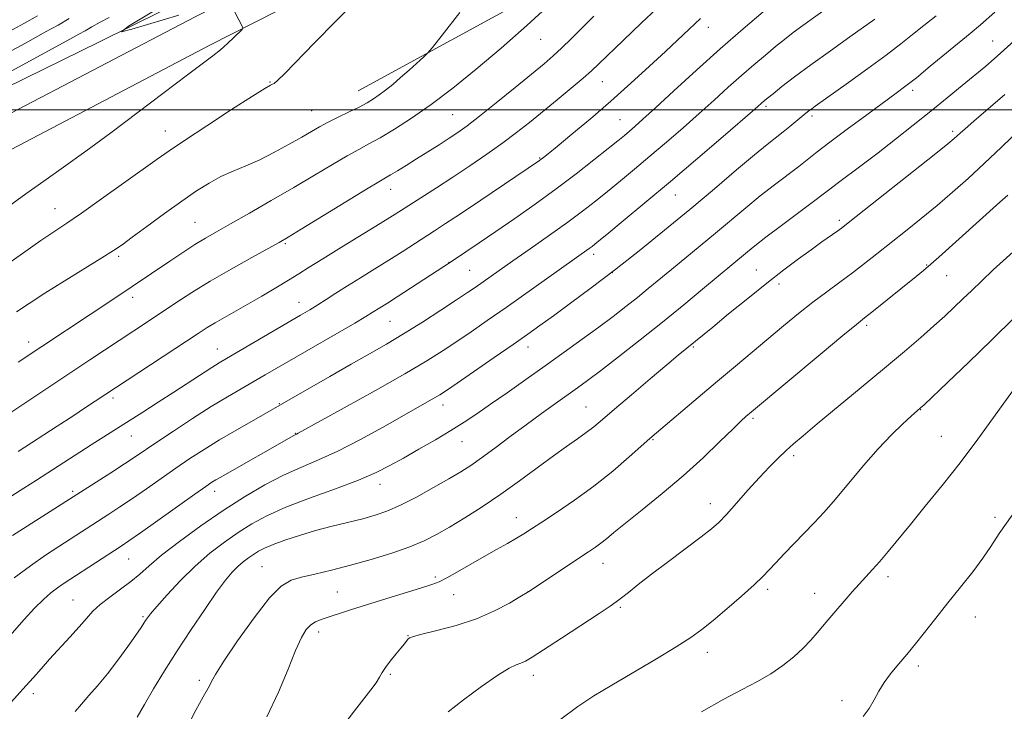
# Model space of a CAD drawing. Extents: x 2169800 to 2172700, y 322300 to 325200.
# Drawn here: x 2172193 to 2172438, y 324350 to 324522 of the extents above; entities that cross this region are included whole.
import ezdxf

# ---------------------------------------------------------------- set-up
doc = ezdxf.new("R2010")
doc.units = 0
doc.header["$MEASUREMENT"] = 0
doc.linetypes.add('rvrstm', pattern=[117.1, 50, -3.9, 0.5, -3.9, 0.5, -3.9, 0.5, -3.9, 50])
for name, color, linetype, lineweight in [('32000', 7, 'Continuous', 0), ('DTM HARD BREAKLINE', 7, 'Continuous', 0), ('DTM SPOT ELEVATION', 2, 'Continuous', 13), ('INDEX CONTOUR', 41, 'Continuous', 13), ('INTERMEDIATE CONTOUR', 44, 'Continuous', 0), ('STREAM - RIVER SINGLE LINE', 142, 'rvrstm', 0)]:
    doc.layers.add(name, color=color, linetype=linetype, lineweight=lineweight)

msp = doc.modelspace()

# ---------------------------------------------------------------- linework, layer by layer
at = {"layer": '32000', "flags": 128}
msp.add_lwpolyline([(2172500, 324500), (2170000, 324500)], dxfattribs=at)
at = {"layer": 'DTM HARD BREAKLINE', "extrusion": (-0.05603868792185032, 0.186027791797269, 0.9809451188191057), "elevation": -60249.48659795292, "flags": 128}
msp.add_lwpolyline([(-2173733.548020202, 310008.4150540459), (-2173686.732669786, 310020.1459924956), (-2173616.581529182, 310037.2386846009), (-2173552.568000276, 310051.0328506523)], dxfattribs=at)
at = {"layer": 'DTM HARD BREAKLINE'}
for points in [[(2172152.12, 324487.22, 1141.45), (2172212.78, 324516.98, 1140.19), (2172299.13, 324559.74, 1135.88), (2172366.9, 324594.93, 1132.3), (2172438.4, 324635.42, 1128.69)], [(2172438.39, 324629.22, 1129.7), (2172387.86, 324601.11, 1132.59), (2172338.77, 324575.72, 1135.64), (2172291.79, 324551.36, 1137.85), (2172236.58, 324523.21, 1140.38), (2172189, 324498.29, 1141.85), (2172143.08, 324474.46, 1143.53), (2172098.74, 324451.15, 1144.43), (2172064.69, 324432.64, 1146.43), (2172024.9, 324409.41, 1149.06), (2171991.39, 324392.9, 1151.17), (2171948.77, 324371.79, 1154.64), (2171916.37, 324354.45, 1156.69), (2171885.79, 324337.67, 1158.43), (2171849.59, 324317.57, 1160.59), (2171810.72, 324294.78, 1162.48), (2171774.72, 324274.23, 1162.9), (2171721.89, 324244.55, 1164.01), (2171686.58, 324226.54, 1164.11), (2171642.24, 324211.24, 1164.59), (2171597.4, 324199.53, 1165.32), (2171553.48, 324189.28, 1166.27), (2171523.36, 324179.75, 1166.22)], [(2172438.37, 324620.05, 1129.92), (2172391.64, 324594.06, 1132.59), (2172342.45, 324568.62, 1135.64), (2172295.45, 324544.25, 1137.85), (2172240.25, 324516.1, 1140.38), (2172192.7, 324491.2, 1141.85), (2172146.78, 324467.37, 1143.53), (2172102.51, 324444.09, 1144.43), (2172068.62, 324425.67, 1146.43), (2172028.71, 324402.37, 1149.06), (2171995.37, 324385.05, 1151.17), (2171952.74, 324363.94, 1154.64), (2171921.04, 324346.06, 1156.69), (2171890.43, 324329.27, 1158.43), (2171854.35, 324309.23, 1160.59), (2171815.53, 324286.47, 1162.48), (2171779.45, 324265.88, 1162.9), (2171726.42, 324236.09, 1164.01), (2171690.35, 324217.68, 1164.11), (2171645.02, 324202.04, 1164.59), (2171599.7, 324190.21, 1165.32), (2171556.02, 324180.02, 1166.27), (2171527.08, 324170.86, 1166.22)]]:
    msp.add_polyline3d(points, dxfattribs=at)
at = {"layer": 'DTM SPOT ELEVATION'}
for p in [(2172364.23, 324520.57, 1127.35), (2172322.51, 324517.6, 1133.17), (2172434.98, 324517.15, 1116.85), (2172255.17, 324506.96, 1138.09), (2172337.85, 324507.06, 1129.2), (2172415.05, 324504.91, 1117.61), (2172378.56, 324500.87, 1121.68), (2172265.57, 324499.87, 1136.91), (2172300.67, 324498.86, 1133.03), (2172390.01, 324498.54, 1119.67), (2172342.29, 324497.6, 1126.91), (2172229.2, 324494.77, 1138.74), (2172425.02, 324494.72, 1114.34), (2172322.27, 324488.06, 1128.12), (2172285.24, 324480.23, 1131.33), (2172356.04, 324478.88, 1121.2), (2172201.72, 324475.47, 1138.79), (2172236.57, 324472.02, 1134.94), (2172396.87, 324472.55, 1114.35), (2172259.05, 324466.72, 1131.79), (2172335.74, 324464.09, 1121.57), (2172217.6, 324463.63, 1135.7), (2172299.75, 324462.06, 1126.03), (2172418.54, 324461.4, 1110.11), (2172304.87, 324460.1, 1125), (2172340.35, 324459.51, 1120), (2172376.15, 324460.19, 1114.87), (2172423.57, 324458.8, 1109.13), (2172381.86, 324456.73, 1113.54), (2172221.05, 324453.36, 1133.51), (2172262.42, 324452.11, 1128.7), (2172285.09, 324447.39, 1125.05), (2172403.67, 324446.41, 1109.66), (2172195.19, 324442.32, 1134.59), (2172242.09, 324440.53, 1128.76), (2172319.4, 324441, 1119.38), (2172360.48, 324441.02, 1113.83), (2172216.12, 324428.38, 1129.62), (2172257.49, 324426.92, 1124.1), (2172298.28, 324426.61, 1119.42), (2172333.79, 324426.13, 1114.89), (2172417.05, 324425.42, 1105.95), (2172375.36, 324423.33, 1109.74), (2172220.69, 324418.88, 1127.2), (2172261.47, 324419.53, 1122.07), (2172302.94, 324417.49, 1117.23), (2172350.5, 324418, 1111.87), (2172422.21, 324418.81, 1104.83), (2172385.49, 324414.04, 1107.65), (2172206.14, 324405.1, 1126.28), (2172241.47, 324405.1, 1121.42), (2172282.56, 324406.86, 1117.39), (2172364.75, 324402.04, 1108.57), (2172316.52, 324398.59, 1112.7), (2172435.55, 324398.7, 1102.45), (2172220.08, 324388.32, 1121.12), (2172253.24, 324386.35, 1114.87), (2172338.04, 324387.18, 1109.3), (2172296.36, 324383.82, 1112.29), (2172408.94, 324383.93, 1103.58), (2172379.02, 324380.77, 1105.66), (2172206.22, 324378.13, 1120.88), (2172271.92, 324380.1, 1112.96), (2172300.89, 324379.41, 1111.25), (2172319.36, 324380.16, 1110.01), (2172390.73, 324379.78, 1104.67), (2172342.37, 324376.3, 1107.78), (2172223.62, 324373.91, 1118.19), (2172430.7, 324373.83, 1101.23), (2172267.31, 324370.14, 1111.51), (2172289.51, 324369.25, 1110.06), (2172364.02, 324365.06, 1105.43), (2172416.49, 324361.65, 1101.6), (2172285.1, 324359.58, 1109.82), (2172320.69, 324359.38, 1107.45), (2172237.65, 324358.09, 1114.35), (2172196.3, 324354.82, 1119.55), (2172397.52, 324353.09, 1102.45)]:
    msp.add_point(p, dxfattribs=at)
at = {"layer": 'INDEX CONTOUR', "flags": 128}
for points, elevation in [([(2172190.197, 324476.0090000001), (2172194.474, 324479.1130000001), (2172198.924, 324482.2710000001), (2172203.844, 324485.778), (2172209.368, 324489.773), (2172215.582, 324494.3571000001), (2172222.405, 324499.486), (2172234.649, 324508.7560000001), (2172240.9731, 324513.4670000001), (2172242.856, 324514.9700000001), (2172244.667, 324516.577), (2172246.32, 324518.1440000001), (2172248.25, 324520.0510000001), (2172248.478, 324520.3450000001), (2172248.449, 324520.5060000001), (2172245.392, 324526.4310000001)], 1140), ([(2172192.589, 324415.0710000001), (2172202.244, 324421.3200000001), (2172206.133, 324423.8600000001), (2172209.346, 324425.9800000001), (2172216.761, 324430.9180000001), (2172237.3109, 324444.3800000001), (2172239.605, 324445.8670000001), (2172241.593, 324447.0870000001), (2172243.87, 324448.4020000001), (2172249.685, 324451.6830000001), (2172253.172, 324453.6900000001), (2172256.6899, 324455.7550000001), (2172259.834, 324457.643), (2172262.399, 324459.236), (2172264.973, 324460.8670000001), (2172268.346, 324462.9800000001), (2172272.989, 324465.838), (2172282.613, 324471.7260000001), (2172285.711, 324473.6450000001), (2172287.942, 324475.0550000001), (2172296.638, 324480.6400000001), (2172300.661, 324483.2650000001), (2172304.9301, 324486.1030000001), (2172309.1731, 324489.001), (2172313.105, 324491.795), (2172316.546, 324494.3840000001), (2172319.739, 324496.9160000001), (2172326.631, 324502.5470000001), (2172330.164, 324505.4560000001), (2172333.117, 324507.9270000001), (2172335.2, 324509.7500000001), (2172337.027, 324511.469), (2172343.042, 324517.327), (2172347.592, 324521.6760000001), (2172352.609, 324526.3460000001)], 1130), ([(2172232.493, 324523.5540000001), (2172220.7991, 324520.1030000001), (2172218.238, 324519.4700000001), (2172219.967, 324520.8190000001), (2172227.468, 324525.3050000001)], 1140), ([(2172190.149, 324351.9320000001), (2172194.504, 324356.7260000001), (2172196.3659, 324358.8280000001), (2172198.243, 324360.9680000001), (2172200.365, 324363.3370000001), (2172205.446, 324368.8370000001), (2172207.7539, 324371.403), (2172209.544, 324373.5050000001), (2172211.132, 324375.2920000001), (2172212.97, 324377.0080000001), (2172215.369, 324378.8410000001), (2172218.055, 324380.7560000001), (2172220.611, 324382.6610000001), (2172222.802, 324384.5340000001), (2172225.124, 324386.6340000001), (2172228.257, 324389.2860000001), (2172232.666, 324392.6880000001), (2172237.961, 324396.5250000001), (2172243.535, 324400.3500000001), (2172248.884, 324403.7860000001), (2172253.891, 324406.7320000001), (2172258.539, 324409.1540000001), (2172262.882, 324411.099), (2172267.261, 324412.9390000001), (2172272.087, 324415.126), (2172277.577, 324417.947), (2172283.168, 324421.0260000001), (2172296.146, 324428.3590000001), (2172297.476, 324429.1540000001), (2172299.084, 324430.2060000001), (2172301.7631, 324432.0370000001), (2172311.001, 324438.4160000001), (2172315.697, 324441.6759000001), (2172319.313, 324444.2060000001), (2172322.37, 324446.3800000001), (2172325.708, 324448.7940000001), (2172329.985, 324451.9240000001), (2172335.128, 324455.7560000001), (2172340.88, 324460.1520000001), (2172346.999, 324464.974), (2172353.303, 324470.0690000001), (2172359.621, 324475.2820000001), (2172365.739, 324480.4130000001), (2172371.261, 324485.0759000001), (2172375.745, 324488.8420000001), (2172378.908, 324491.4320000001), (2172382.854, 324494.5460000001), (2172384.554, 324495.9230000001), (2172388.502, 324499.197), (2172389.258, 324499.7960000001), (2172389.954, 324500.3190000001), (2172390.825, 324500.9500000001), (2172399.118, 324506.8500000001), (2172403.945, 324510.3180000001), (2172408.522, 324513.6730000001), (2172412.133, 324516.4239000001), (2172415.058, 324518.7490000001), (2172417.832, 324520.99), (2172420.893, 324523.442)], 1120), ([(2172268.486, 324340.447), (2172276.22, 324350.496), (2172280.2961, 324355.7440000001), (2172281.591, 324357.5240000001), (2172282.437, 324358.8690000001), (2172283.107, 324360.035), (2172283.93, 324361.3140000001), (2172285.13, 324362.9010000001), (2172286.508, 324364.599), (2172287.76, 324366.1130000001), (2172288.6511, 324367.214), (2172289.591, 324368.4050000001), (2172289.956, 324368.7200000001), (2172290.879, 324369.0570000001), (2172293.006, 324369.5930000001), (2172296.744, 324370.4790000001), (2172301.523, 324371.7470000001), (2172306.534, 324373.398), (2172311.06, 324375.3670000001), (2172314.7601, 324377.3260000001), (2172317.388, 324378.8800000001), (2172319.605, 324380.241), (2172334.411, 324390.045), (2172336.1469, 324391.2220000001), (2172337.512, 324392.2220000001), (2172338.8989, 324393.3400000001), (2172340.778, 324394.8950000001), (2172343.636, 324397.219), (2172347.779, 324400.5240000001), (2172352.775, 324404.5730000001), (2172358.0101, 324409.013), (2172362.919, 324413.474), (2172367.145, 324417.5170000001), (2172370.382, 324420.6879000001), (2172372.441, 324422.6771000001), (2172373.611, 324423.7590000001), (2172374.995, 324424.9380000001), (2172392.047, 324439.1850000001), (2172397.67, 324443.8631000001), (2172401.084, 324446.6740000001), (2172403.062, 324448.2640000001), (2172404.895, 324449.7120000001), (2172415.95, 324458.5790000001), (2172417.797, 324460.0939000001), (2172419.572, 324461.6040000001), (2172421.611, 324463.4010000001), (2172436.792, 324477.0410000001), (2172438.74, 324478.8180000001)], 1110)]:
    msp.add_lwpolyline(points, dxfattribs=dict(at, elevation=elevation))
at = {"layer": 'INTERMEDIATE CONTOUR', "flags": 128}
for points, elevation in [([(2172184.522, 324457.898), (2172193.604, 324464.3100000001), (2172198.211, 324467.5210000001), (2172201.673, 324469.8680000001), (2172204.689, 324471.8800000001), (2172208.331, 324474.366), (2172213.301, 324477.8570000001), (2172218.799, 324481.773), (2172227.111, 324487.7440000001), (2172230.09, 324489.834), (2172233.926, 324492.4180000001), (2172239.471, 324496.0690000001), (2172245.639, 324500.0830000001), (2172250.859, 324503.4340000001), (2172253.957, 324505.3651000001), (2172255.354, 324506.1690000001), (2172255.869, 324506.4070000001), (2172256.268, 324506.6280000001), (2172257.099, 324507.3530000001), (2172258.856, 324509.0950000001), (2172266.249, 324516.6850000001), (2172271.667, 324522.1929000001), (2172277.853, 324528.3929000001)], 1138), ([(2172191.599, 324383.5740000001), (2172195.623, 324386.5980000001), (2172199.341, 324389.2290000001), (2172202.648, 324391.442), (2172215.109, 324399.4660000001), (2172217.877, 324401.2650000001), (2172220.995, 324403.3530000001), (2172224.482, 324405.7660000001), (2172231.806, 324410.8920000001), (2172235.279, 324413.2590000001), (2172238.791, 324415.5510000001), (2172242.64, 324417.9290000001), (2172246.949, 324420.4650000001), (2172251.148, 324422.8690000001), (2172258.236, 324426.8780000001), (2172270.11, 324433.7160000001), (2172275.384, 324436.7270000001), (2172279.985, 324439.3320000001), (2172284.169, 324441.7320000001), (2172288.443, 324444.2880000001), (2172293.118, 324447.2220000001), (2172297.731, 324450.2050000001), (2172301.627, 324452.768), (2172304.35, 324454.584), (2172306.254, 324455.8810000001), (2172315.613, 324462.4560000001), (2172319.956, 324465.49), (2172324.744, 324468.8560000001), (2172329.26, 324472.089), (2172332.979, 324474.8510000001), (2172336.135, 324477.3040000001), (2172339.154, 324479.7330000001), (2172342.391, 324482.3790000001), (2172345.916, 324485.2980000001), (2172349.73, 324488.5000000001), (2172353.799, 324491.9650000001), (2172357.95, 324495.5580000001), (2172361.98, 324499.111), (2172365.725, 324502.4850000001), (2172369.2029, 324505.643), (2172372.471, 324508.5740000001), (2172375.5661, 324511.262), (2172378.431, 324513.6770000001), (2172380.99, 324515.7790000001), (2172383.226, 324517.5780000001), (2172385.384, 324519.2550000001), (2172387.7681, 324521.0370000001), (2172394.194, 324525.6930000001)], 1124), ([(2172192.57, 324437.2690000001), (2172216.38, 324453.0610000001), (2172230.261, 324462.387), (2172233.504, 324464.5480000001), (2172236.547, 324466.5190000001), (2172239.189, 324468.1340000001), (2172241.9181, 324469.7071000001), (2172245.398, 324471.6690000001), (2172250.073, 324474.3210000001), (2172255.519, 324477.4460000001), (2172261.094, 324480.697), (2172266.238, 324483.7590000001), (2172270.725, 324486.4490000001), (2172274.41, 324488.6140000001), (2172277.274, 324490.202), (2172279.801, 324491.55), (2172282.598, 324493.0950000001), (2172286.149, 324495.2031), (2172290.441, 324497.959), (2172295.336, 324501.3780000001), (2172300.712, 324505.4610000001), (2172306.511, 324510.1620000001), (2172312.689, 324515.4210000001), (2172319.077, 324521.0570000001), (2172324.995, 324526.3970000001)], 1134), ([(2172174.154, 324500.6060000001), (2172204.694, 324517.1930000001), (2172207.688, 324518.8410000001), (2172209.205, 324519.709), (2172210.906, 324520.7000000001), (2172212.969, 324521.8600000001), (2172215.198, 324523.023)], 1142), ([(2172186.443, 324512.3560000001), (2172194.353, 324516.6500000001), (2172199.3989, 324519.4061000001), (2172202.517, 324521.1440000001), (2172205.256, 324522.7250000001)], 1144), ([(2172188.07, 324366.4500000001), (2172194.065, 324373.263), (2172196.645, 324376.077), (2172198.852, 324378.246), (2172200.726, 324379.8670000001), (2172202.331, 324381.1020000001), (2172203.783, 324382.1310000001), (2172205.394, 324383.2040000001), (2172218.182, 324391.486), (2172220.118, 324392.7879000001), (2172222.96, 324394.773), (2172227.296, 324397.8480000001), (2172236.538, 324404.4290000001), (2172239.261, 324406.3500000001), (2172240.766, 324407.376), (2172241.733, 324407.9840000001), (2172242.789, 324408.6039000001), (2172261.11, 324419.0240000001), (2172261.829, 324419.3810000001), (2172262.197, 324419.5771000001), (2172273.684, 324425.9160000001), (2172281.462, 324430.2440000001), (2172288.7849, 324434.3900000001), (2172294.257, 324437.6149), (2172298.278, 324440.1339000001), (2172301.695, 324442.403), (2172305.251, 324444.8250000001), (2172309.266, 324447.6030000001), (2172313.95, 324450.8840000001), (2172334.593, 324465.5050000001), (2172335.35, 324466.0760000001), (2172336.599, 324467.0790000001), (2172339.007, 324469.0530000001), (2172343.055, 324472.3921000001), (2172348.483, 324476.9020000001), (2172354.844, 324482.2450000001), (2172361.61, 324488.001), (2172367.931, 324493.4270000001), (2172375.782, 324500.224), (2172378.2, 324502.3450000001), (2172378.97, 324502.9720000001), (2172380.337, 324504.0590000001), (2172382.563, 324505.8050000001), (2172385.704, 324508.214), (2172389.767, 324511.2420000001), (2172394.604, 324514.7470000001), (2172399.439, 324518.1990000001), (2172405.644, 324522.6060000001)], 1122), ([(2172189.719, 324424.0800000001), (2172193.005, 324426.2600000001), (2172205.9, 324434.893), (2172210.358, 324437.8580000001), (2172224.985, 324447.496), (2172231.741, 324451.9870000001), (2172235.735, 324454.5790000001), (2172240.346, 324457.4190000001), (2172245.553, 324460.441), (2172250.6559, 324463.2970000001), (2172257.455, 324467.0460000001), (2172259.703, 324468.3550000001), (2172262.95, 324470.3300000001), (2172274.063, 324477.1500000001), (2172279.179, 324480.2750000001), (2172282.274, 324482.1360000001), (2172285.198, 324483.8400000001), (2172286.9, 324484.8640000001), (2172289.104, 324486.2200000001), (2172291.678, 324487.8260000001), (2172294.47, 324489.588), (2172297.252, 324491.3620000001), (2172299.777, 324492.991), (2172301.943, 324494.4280000001), (2172304.239, 324496.072), (2172307.299, 324498.4300000001), (2172311.496, 324501.7940000001), (2172316.1549, 324505.589), (2172323.381, 324511.5200000001), (2172325.641, 324513.4460000001), (2172327.754, 324515.3799000001), (2172330.21, 324517.7660000001), (2172335.779, 324523.3210000001)], 1132), ([(2172190.516, 324519.6470000001), (2172194.103, 324521.6200000001), (2172197.346, 324523.447)], 1146), ([(2172190.974, 324404.05), (2172193.998, 324405.9560000001), (2172197.108, 324407.9399000001), (2172210.719, 324416.6950000001), (2172223.554, 324424.817), (2172227.426, 324427.2940000001), (2172231.31, 324429.8020000001), (2172240.728, 324435.9560000001), (2172242.589, 324437.1290000001), (2172244.411, 324438.214), (2172262.789, 324448.9160000001), (2172265.085, 324450.2700000001), (2172267.072, 324451.491), (2172269.194, 324452.8520000001), (2172271.62, 324454.4270000001), (2172274.45, 324456.2370000001), (2172277.7261, 324458.2810000001), (2172281.254, 324460.4610000001), (2172284.782, 324462.6550000001), (2172288.092, 324464.7530000001), (2172296.1601, 324469.9620000001), (2172298.859, 324471.7220000001), (2172302.562, 324474.175), (2172307.629, 324477.5700000001), (2172322.254, 324487.447), (2172322.654, 324487.746), (2172323.225, 324488.1919000001), (2172324.381, 324489.1270000001), (2172326.619, 324490.9580000001), (2172330.256, 324493.9540000001), (2172334.901, 324497.8399000001), (2172339.987, 324502.2070000001), (2172344.9971, 324506.6610000001), (2172349.613, 324510.8840000001), (2172353.568, 324514.5760000001), (2172359.465, 324520.1350000001), (2172362.31, 324522.7330000001)], 1128), ([(2172191.16, 324394.116), (2172215.635, 324409.7420000001), (2172219.03, 324411.9341000001), (2172221.668, 324413.6840000001), (2172227.074, 324417.3551), (2172231.189, 324420.1080000001), (2172235.946, 324423.2350000001), (2172240.607, 324426.2200000001), (2172244.598, 324428.6660000001), (2172247.995, 324430.6590000001), (2172254.002, 324434.1070000001), (2172276.284, 324446.986), (2172279.081, 324448.638), (2172280.641, 324449.5920000001), (2172284.409, 324451.9610000001), (2172286.862, 324453.5260000001), (2172300.107, 324462.1471000001), (2172303.941, 324464.7110000001), (2172307.271, 324466.9560000001), (2172311.386, 324469.7579000001), (2172316.109, 324473.0170000001), (2172321.189, 324476.5980000001), (2172326.357, 324480.3600000001), (2172331.327, 324484.1270000001), (2172335.761, 324487.5920000001), (2172339.301, 324490.4130000001), (2172341.726, 324492.366), (2172343.35, 324493.6940000001), (2172344.6169, 324494.7540000001), (2172345.987, 324495.9290000001), (2172347.97, 324497.6890000001), (2172351.088, 324500.5290000001), (2172355.669, 324504.7470000001), (2172361.263, 324509.8670000001), (2172367.222, 324515.2150000001), (2172372.931, 324520.1800000001), (2172377.893, 324524.3810000001)], 1126), ([(2172192.144, 324449.7670000001), (2172195.293, 324451.8740000001), (2172199.188, 324454.4079), (2172204.044, 324457.452), (2172213.393, 324463.2120000001), (2172216.245, 324465.0160000001), (2172218.397, 324466.4850000001), (2172220.925, 324468.3260000001), (2172224.601, 324471.0330000001), (2172228.97, 324474.2300000001), (2172233.272, 324477.3240000001), (2172236.924, 324479.8480000001), (2172240.062, 324481.827), (2172243.001, 324483.414), (2172246.013, 324484.7690000001), (2172249.208, 324486.1011000001), (2172252.656, 324487.6290000001), (2172256.347, 324489.4880000001), (2172259.961, 324491.4650000001), (2172263.099, 324493.2640000001), (2172265.51, 324494.6731000001), (2172267.529, 324495.8290000001), (2172269.64, 324496.9530000001), (2172272.178, 324498.2070000001), (2172274.889, 324499.5140000001), (2172277.373, 324500.7350000001), (2172279.339, 324501.7790000001), (2172280.93, 324502.7390000001), (2172282.4029, 324503.7550000001), (2172283.974, 324504.9501000001), (2172285.72, 324506.3720000001), (2172287.678, 324508.0480000001), (2172289.82, 324509.947), (2172293.433, 324513.2230000001), (2172294.421, 324514.1710000001), (2172295.615, 324515.5790000001), (2172298.036, 324518.6550000001), (2172302.41, 324524.2350000001)], 1136), ([(2172206.741, 324350.3651000001), (2172208.294, 324352.219), (2172210.156, 324354.3040000001), (2172212.335, 324356.7700000001), (2172214.777, 324359.714), (2172217.379, 324363.121), (2172219.848, 324366.5330000001), (2172221.841, 324369.3830000001), (2172223.118, 324371.2560000001), (2172223.841, 324372.3540000001), (2172224.273, 324373.035), (2172224.699, 324373.6670000001), (2172225.489, 324374.6740000001), (2172227.035, 324376.4920000001), (2172229.595, 324379.3850000001), (2172232.908, 324382.9330000001), (2172236.577, 324386.5460000001), (2172240.267, 324389.7450000001), (2172243.865, 324392.4990000001), (2172247.319, 324394.8921000001), (2172250.68, 324397.0210000001), (2172254.4199, 324399.0490000001), (2172259.116, 324401.153), (2172265.067, 324403.4440000001), (2172271.465, 324405.7760000001), (2172277.224, 324407.9360000001), (2172281.576, 324409.7910000001), (2172285.02, 324411.5240000001), (2172288.375, 324413.398), (2172292.24, 324415.5910000001), (2172296.349, 324417.9521000001), (2172300.2211, 324420.2480000001), (2172303.5379, 324422.334), (2172306.652, 324424.4180000001), (2172310.077, 324426.7940000001), (2172314.193, 324429.675), (2172318.822, 324432.9310000001), (2172323.651, 324436.3460000001), (2172328.395, 324439.7250000001), (2172332.883, 324442.9580000001), (2172336.971, 324445.9550000001), (2172340.563, 324448.6520000001), (2172343.732, 324451.1010000001), (2172346.598, 324453.3810000001), (2172349.298, 324455.584), (2172355.052, 324460.3410000001), (2172362.226, 324466.224), (2172366.065, 324469.398), (2172373.541, 324475.6510000001), (2172377.165, 324478.6050000001), (2172380.691, 324481.3670000001), (2172386.738, 324485.9790000001), (2172391.334, 324489.5870000001), (2172394.453, 324491.9800000001), (2172398.803, 324495.2310000001), (2172403.646, 324498.8040000001), (2172410.997, 324504.1830000001), (2172413.377, 324505.969), (2172415.992, 324508.0380000001), (2172419.467, 324510.8810000001), (2172429.373, 324519.066), (2172431.923, 324521.2060000001), (2172435.526, 324524.3310000001)], 1118), ([(2172222.134, 324348.9280000001), (2172223.959, 324352.1330000001), (2172226.25, 324356.0060000001), (2172228.995, 324360.4840000001), (2172232.14, 324365.4540000001), (2172235.575, 324370.7200000001), (2172238.964, 324375.7700000001), (2172241.917, 324380.0100000001), (2172244.152, 324383.0110000001), (2172245.831, 324385.0139000001), (2172247.2241, 324386.4210000001), (2172248.556, 324387.5760000001), (2172249.855, 324388.5700000001), (2172251.102, 324389.4340000001), (2172252.338, 324390.2100000001), (2172253.842, 324390.9940000001), (2172255.954, 324391.8939000001), (2172258.911, 324392.9800000001), (2172262.537, 324394.1770000001), (2172266.55, 324395.3680000001), (2172270.678, 324396.4610000001), (2172278.266, 324398.3300000001), (2172281.354, 324399.1690000001), (2172284.308, 324400.1860000001), (2172287.635, 324401.6490000001), (2172291.644, 324403.7060000001), (2172295.88, 324406.0440000001), (2172299.693, 324408.2270000001), (2172302.645, 324409.9700000001), (2172305.148, 324411.5590000001), (2172307.828, 324413.4279000001), (2172311.15, 324415.888), (2172314.953, 324418.7530000001), (2172318.914, 324421.7150000001), (2172322.739, 324424.5030000001), (2172326.23, 324426.9950000001), (2172331.674, 324430.8560000001), (2172334.169, 324432.6850000001), (2172337.415, 324435.1420000001), (2172341.908, 324438.6070000001), (2172347.256, 324442.7940000001), (2172352.847, 324447.2520000001), (2172358.126, 324451.5590000001), (2172362.767, 324455.4120000001), (2172373.95, 324464.714), (2172375.821, 324466.2250000001), (2172378.585, 324468.3690000001), (2172382.4649, 324471.295), (2172390.381, 324477.2080000001), (2172392.769, 324479.0190000001), (2172394.451, 324480.3130000001), (2172396.298, 324481.7160000001), (2172402.479, 324486.3280000001), (2172406.498, 324489.3699), (2172410.813, 324492.7060000001), (2172415.235, 324496.1900000001), (2172419.586, 324499.6760000001), (2172423.695, 324503.0200000001), (2172427.422, 324506.0910000001), (2172433.237, 324510.9440000001), (2172435.306, 324512.7010000001), (2172436.954, 324514.1360000001), (2172440.434, 324517.2870000001)], 1116), ([(2172234.083, 324345.4710000001), (2172236.789, 324350.7030000001), (2172238.5531, 324353.9770000001), (2172240.15, 324356.7450000001), (2172240.679, 324357.7880000001), (2172241.683, 324359.5860000001), (2172243.733, 324362.8560000001), (2172247.151, 324367.942), (2172251.251, 324373.7000000001), (2172255.098, 324378.615), (2172258.024, 324381.5640000001), (2172260.446, 324382.9970000001), (2172263.049, 324383.7580000001), (2172266.3861, 324384.5520000001), (2172270.472, 324385.545), (2172275.192, 324386.763), (2172280.355, 324388.2080000001), (2172285.476, 324389.7770000001), (2172289.998, 324391.3400000001), (2172293.564, 324392.8230000001), (2172296.621, 324394.3850000001), (2172299.818, 324396.2430000001), (2172303.65, 324398.5640000001), (2172308.013, 324401.3140000001), (2172312.65, 324404.4110000001), (2172317.307, 324407.736), (2172325.696, 324413.9490000001), (2172328.997, 324416.3010000001), (2172331.692, 324418.17), (2172333.892, 324419.7310000001), (2172335.794, 324421.2070000001), (2172337.931, 324423.0060000001), (2172340.921, 324425.5830000001), (2172345.112, 324429.1741000001), (2172349.7729, 324433.1420000001), (2172353.906, 324436.6320000001), (2172356.758, 324439.0040000001), (2172361.019, 324442.459), (2172365.329, 324446.012), (2172369.295, 324449.2580000001), (2172374.042, 324453.1090000001), (2172378.828, 324456.9290000001), (2172383.05, 324460.2089000001), (2172386.672, 324462.9380000001), (2172389.8, 324465.2300000001), (2172392.507, 324467.175), (2172396.425, 324469.9570000001), (2172397.674, 324470.8720000001), (2172399.409, 324472.219), (2172420.456, 324488.876), (2172423.832, 324491.5800000001), (2172425.429, 324492.8981), (2172426.1619, 324493.5570000001), (2172426.873, 324494.2220000001), (2172428.098, 324495.3260000001), (2172430.299, 324497.2429000001), (2172437.985, 324503.8430000001)], 1114), ([(2172254.434, 324349.0580000001), (2172257.361, 324355.1510000001), (2172259.714, 324360.8690000001), (2172261.574, 324365.567), (2172263.035, 324368.7820000001), (2172264.24, 324370.7610000001), (2172265.349, 324371.9300000001), (2172266.521, 324372.6800000001), (2172267.9281, 324373.2490000001), (2172275.254, 324375.6390000001), (2172279.218, 324376.9110000001), (2172283.9929, 324378.4040000001), (2172292.874, 324381.1330000001), (2172295.475, 324381.9500000001), (2172297.263, 324382.6390000001), (2172299.156, 324383.6031000001), (2172301.842, 324385.1230000001), (2172308.463, 324388.9510000001), (2172311.556, 324390.6940000001), (2172314.252, 324392.1930000001), (2172316.494, 324393.4580000001), (2172318.333, 324394.5550000001), (2172320.252, 324395.7740000001), (2172322.841, 324397.4580000001), (2172326.5149, 324399.8680000001), (2172330.984, 324402.9160000001), (2172335.7801, 324406.4270000001), (2172340.447, 324410.1720000001), (2172344.562, 324413.6950000001), (2172349.718, 324418.2670000001), (2172351.346, 324419.6780000001), (2172361.711, 324428.4830000001), (2172366.49, 324432.5231), (2172370.97, 324436.2920000001), (2172382.941, 324446.2930000001), (2172386.672, 324449.3540000001), (2172390.262, 324452.197), (2172393.6869, 324454.778), (2172396.957, 324457.1680000001), (2172400.084, 324459.469), (2172403.112, 324461.7820000001), (2172406.201, 324464.213), (2172413.25, 324469.8230000001), (2172417.193, 324472.9920000001), (2172421.159, 324476.2600000001), (2172425.007, 324479.5559), (2172428.853, 324482.9890000001), (2172432.882, 324486.7160000001), (2172437.152, 324490.768), (2172444.546, 324497.8700000001)], 1112), ([(2172299.561, 324350.2350000001), (2172303.37, 324353.2310000001), (2172307.834, 324356.5790000001), (2172311.878, 324359.4240000001), (2172314.683, 324361.1340000001), (2172316.451, 324361.9670000001), (2172317.637, 324362.403), (2172318.734, 324362.9070000001), (2172320.383, 324363.8840000001), (2172323.257, 324365.7230000001), (2172327.703, 324368.6080000001), (2172337.091, 324374.74), (2172339.788, 324376.5310000001), (2172341.342, 324377.6220000001), (2172342.613, 324378.6080000001), (2172344.344, 324379.9950000001), (2172346.8, 324381.9400000001), (2172350.128, 324384.512), (2172354.312, 324387.6730000001), (2172362.436, 324393.7750000001), (2172364.991, 324395.7720000001), (2172366.84, 324397.4139), (2172368.733, 324399.3830000001), (2172371.225, 324402.1540000001), (2172374.102, 324405.393), (2172376.956, 324408.5610000001), (2172379.466, 324411.2320000001), (2172381.639, 324413.4210000001), (2172383.572, 324415.2560000001), (2172385.448, 324416.937), (2172387.824, 324418.959), (2172391.346, 324421.887), (2172402.292, 324430.9530000001), (2172408.089, 324435.7810000001), (2172413.025, 324439.9340000001), (2172417.069, 324443.393), (2172420.372, 324446.2860000001), (2172423.097, 324448.7480000001), (2172425.435, 324450.9350000001), (2172427.5861, 324453.0040000001), (2172429.7599, 324455.1180000001), (2172432.193, 324457.4569), (2172435.132, 324460.2060000001), (2172442.568, 324466.9680000001)], 1108), ([(2172327.514, 324348.4269000001), (2172331.814, 324351.5950000001), (2172335.803, 324354.2340000001), (2172340.253, 324356.942), (2172351.309, 324363.4850000001), (2172356.272, 324366.4760000001), (2172359.872, 324368.773), (2172362.651, 324370.7660000001), (2172365.4549, 324373.0220000001), (2172368.874, 324375.9190000001), (2172372.486, 324379.0650000001), (2172375.615, 324381.8750000001), (2172377.796, 324383.9460000001), (2172379.408, 324385.6040000001), (2172381.041, 324387.3570000001), (2172383.1421, 324389.5820000001), (2172385.588, 324392.1401000001), (2172390.544, 324397.2840000001), (2172393.05, 324399.974), (2172395.892, 324403.2060000001), (2172402.876, 324411.55), (2172406.503, 324415.7070000001), (2172409.8321, 324419.202), (2172412.641, 324421.915), (2172414.722, 324423.8130000001), (2172417.047, 324425.866), (2172417.905, 324426.6711), (2172423.832, 324432.3030000001), (2172428.932, 324437.1820000001), (2172434.695, 324442.7440000001), (2172440.512, 324448.42)], 1106), ([(2172362.522, 324350.2810000001), (2172368.0731, 324353.4270000001), (2172372.7, 324355.8700000001), (2172376.502, 324357.8480000001), (2172379.791, 324359.7340000001), (2172382.809, 324361.8080000001), (2172385.533, 324363.9990000001), (2172387.87, 324366.1440000001), (2172389.768, 324368.1130000001), (2172391.325, 324369.8990000001), (2172392.676, 324371.5300000001), (2172393.9519, 324373.0480000001), (2172400.03, 324380.0881000001), (2172401.7609, 324382.0310000001), (2172405.094, 324385.6500000001), (2172406.9, 324387.6880000001), (2172408.966, 324390.1470000001), (2172414.496, 324396.9050000001), (2172418.211, 324401.4210000001), (2172422.411, 324406.5950000001), (2172426.85, 324412.2480000001), (2172431.243, 324418.1040000001), (2172435.164, 324423.4950000001), (2172439.879, 324430.0570000001)], 1104), ([(2172402.78, 324349.089), (2172404.26, 324351.1250000001), (2172405.4899, 324353.2380000001), (2172406.68, 324355.4040000001), (2172407.992, 324357.5810000001), (2172409.524, 324359.714), (2172411.108, 324361.6710000001), (2172413.601, 324364.5700000001), (2172414.666, 324365.8491000001), (2172416.094, 324367.626), (2172420.822, 324373.6000000001), (2172423.834, 324377.3730000001), (2172427, 324381.2990000001), (2172430.014, 324385.0960000001), (2172432.545, 324388.4779000001), (2172434.483, 324391.3810000001), (2172436.579, 324394.6140000001), (2172439.803, 324399.2049000001)], 1102)]:
    msp.add_lwpolyline(points, dxfattribs=dict(at, elevation=elevation))
at = {"layer": 'STREAM - RIVER SINGLE LINE', "extrusion": (0.1642430729187557, -0.1974837339737091, 0.9664493715730823), "elevation": 293814.9733784312, "flags": 128}
msp.add_lwpolyline([(1877654.402469188, -1101253.714851097), (1877685.900218464, -1101254.415629632), (1877731.71214614, -1101258.133649081)], dxfattribs=at)

doc.saveas('drawing.dxf')
